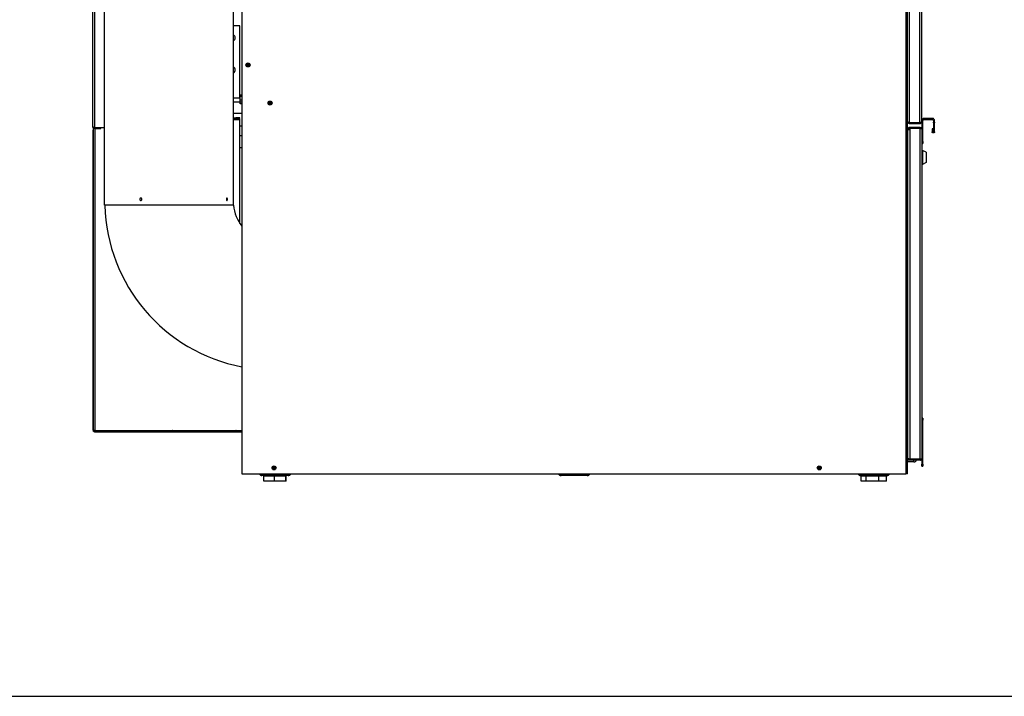
# Model space of a CAD drawing. Units: inches. Extents: x -82 to 198, y -215 to 159.
# Drawn here: x 41 to 103, y -215 to -173 of the extents above; entities that cross this region are included whole.
import ezdxf

# ---------------------------------------------------------------- set-up
doc = ezdxf.new("R2010")
doc.units = ezdxf.units.IN
doc.header["$LTSCALE"] = 16
doc.header["$MEASUREMENT"] = 0
doc.layers.add('Visible Edges(Dexter)', color=7, linetype='Continuous', lineweight=25)
doc.layers.add('Visible Tangent Edges(Dexter)', color=7, linetype='Continuous', lineweight=25)

# ---------------------------------------------------------------- blocks, each defined once
blk = doc.blocks.new('A$C7FCC0598')
at = {"layer": 'Visible Edges(Dexter)'}
for p, q in [((9.3, 75.588), (9.3, 0.448)), ((50.8, 0.448), (50.8, 62.307)), ((51.675, 62.244), (51.675, 22.403)), ((0, 22.084), (0, 53.517)), ((0.736, 17.198), (0.736, 46.198)), ((8.766, 17.198), (8.766, 46.198)), ((9.174, 28.386), (8.766, 28.386)), ((9.174, 23.896), (9.174, 28.386)), ((9.174, 24.074), (9.3, 24.074)), ((9.174, 23.996), (9.3, 23.996)), ((9.19, 23.771), (9.19, 23.996)), ((9.174, 23.636), (8.766, 23.636)), ((9.174, 23.896), (9.174, 23.636)), ((9.174, 23.771), (9.3, 23.771)), ((9.3, 23.636), (9.174, 23.636)), ((9.19, 23.519), (9.19, 23.636)), ((9.3, 23.519), (9.19, 23.519)), ((9.3, 22.911), (8.766, 22.911)), ((8.766, 22.647), (8.924, 22.647)), ((8.766, 22.613), (8.924, 22.613)), ((9.174, 22.647), (8.924, 22.647)), ((8.924, 22.647), (8.924, 22.613)), ((8.924, 22.613), (9.174, 22.613)), ((9.174, 22.613), (9.174, 22.647)), ((9.174, 16.057), (9.174, 22.549)), ((9.3, 22.131), (9.174, 22.131)), ((50.81, 22.403), (50.8, 22.403)), ((51.565, 22.344), (50.911, 22.344)), ((51.565, 22.34), (50.911, 22.34)), ((50.911, 22.34), (50.911, 22.292)), ((50.911, 22.292), (51.565, 22.292)), ((51.565, 22.292), (51.565, 22.34)), ((51.706, 22.487), (51.706, 21.946)), ((51.766, 21.182), (51.766, 22.487)), ((52.367, 22.609), (51.828, 22.609)), ((51.828, 22.549), (52.367, 22.549)), ((52.43, 22.487), (52.43, 22.38)), ((52.43, 22.331), (52.43, 22.38)), ((52.43, 22.331), (52.43, 21.785)), ((52.489, 22.38), (52.489, 22.487)), ((52.489, 22.38), (52.489, 22.331)), ((52.489, 21.785), (52.489, 22.331)), ((0, 21.829), (0, 21.579)), ((0.034, 21.829), (0, 21.829)), ((0, 21.579), (0.034, 21.579)), ((0, 21.579), (0, 3.426)), ((0.034, 3.17), (0.034, 22.011)), ((0.096, 22.045), (0.736, 22.045)), ((0.25, 22.022), (0.096, 22.022)), ((0.096, 22.022), (0.096, 21.988)), ((0.096, 21.988), (0.25, 21.988)), ((0.25, 22.022), (0.25, 21.988)), ((0.5, 22.022), (0.25, 22.022)), ((0.25, 21.988), (0.5, 21.988)), ((0.5, 21.988), (0.5, 22.022)), ((9.3, 21.522), (9.174, 21.522)), ((50.831, 21.946), (50.831, 21.912)), ((50.879, 21.946), (50.831, 21.946)), ((50.831, 1.451), (50.831, 21.912)), ((50.879, 21.912), (50.831, 21.912)), ((50.879, 21.912), (50.879, 21.946)), ((50.941, 21.912), (50.879, 21.912)), ((51.595, 22.057), (50.941, 22.057)), ((50.941, 22.009), (50.941, 22.057)), ((50.941, 22.009), (51.595, 22.009)), ((50.941, 22.002), (50.941, 21.912)), ((51.595, 22.002), (50.941, 22.002)), ((51.595, 22.009), (51.595, 22.057)), ((51.706, 21.946), (51.706, 1.417)), ((52.398, 21.959), (52.339, 21.959)), ((52.339, 21.959), (52.339, 21.785)), ((52.339, 21.785), (52.372, 21.785)), ((52.372, 21.785), (52.398, 21.785)), ((52.398, 21.785), (52.398, 21.959)), ((52.43, 21.785), (52.456, 21.785)), ((52.456, 21.785), (52.489, 21.785)), ((51.706, 21.057), (51.766, 21.057)), ((51.766, 21.182), (51.766, 21.057)), ((9.3, 20.772), (9.174, 20.772)), ((50.8, 20.313), (50.831, 20.313)), ((51.737, 20.614), (51.706, 20.614)), ((51.737, 20.614), (51.737, 19.75)), ((51.956, 20.502), (51.737, 20.614)), ((51.956, 20.502), (51.956, 19.862)), ((51.737, 19.75), (51.706, 19.75)), ((51.956, 19.862), (51.737, 19.75)), ((50.831, 19.563), (50.8, 19.563)), ((50.8, 19.562), (50.807, 19.562)), ((8.766, 17.198), (0.736, 17.198)), ((51.766, 3.932), (51.706, 3.932)), ((51.766, 3.932), (51.766, 3.807)), ((51.766, 1.057), (51.766, 3.807)), ((0, 3.426), (0, 3.176)), ((0.034, 3.426), (0, 3.426)), ((0, 3.176), (0.034, 3.176)), ((0.034, 3.147), (0.034, 3.17)), ((0.034, 3.082), (0.034, 3.147)), ((0.034, 3.147), (0.067, 3.147)), ((0.059, 3.082), (0.034, 3.082)), ((0.067, 3.147), (0.067, 3.157)), ((0.13, 3.051), (0.13, 3.147)), ((0.988, 3.084), (1.002, 3.084)), ((0.988, 3.084), (0.988, 3.069)), ((1.002, 3.149), (4.002, 3.149)), ((1.002, 3.084), (4.002, 3.084)), ((4.002, 3.084), (4.016, 3.084)), ((4.016, 3.069), (4.016, 3.084)), ((4.957, 3.084), (4.971, 3.084)), ((4.957, 3.084), (4.957, 3.069)), ((4.971, 3.149), (7.971, 3.149)), ((4.971, 3.084), (7.971, 3.084)), ((7.971, 3.084), (7.985, 3.084)), ((7.985, 3.069), (7.985, 3.084)), ((8.926, 3.084), (8.94, 3.084)), ((8.926, 3.084), (8.926, 3.069)), ((8.94, 3.149), (9.3, 3.149)), ((8.94, 3.084), (9.3, 3.084)), ((0.988, 3.051), (0.13, 3.051)), ((0.988, 3.069), (0.988, 3.051)), ((1.002, 3.051), (0.988, 3.051)), ((4.002, 3.051), (1.002, 3.051)), ((4.016, 3.051), (4.002, 3.051)), ((4.016, 3.051), (4.016, 3.069)), ((4.957, 3.051), (4.016, 3.051)), ((4.957, 3.069), (4.957, 3.051)), ((4.971, 3.051), (4.957, 3.051)), ((7.971, 3.051), (4.971, 3.051)), ((7.985, 3.051), (7.971, 3.051)), ((7.985, 3.051), (7.985, 3.069)), ((8.926, 3.051), (7.985, 3.051)), ((8.926, 3.069), (8.926, 3.051)), ((8.94, 3.051), (8.926, 3.051)), ((9.3, 3.051), (8.94, 3.051)), ((50.941, 1.307), (50.8, 1.307)), ((50.831, 1.417), (50.831, 1.451)), ((50.843, 1.417), (50.831, 1.417)), ((51.595, 1.369), (50.941, 1.369)), ((50.941, 1.355), (51.595, 1.355)), ((50.941, 1.307), (50.941, 1.355)), ((51.595, 1.307), (50.941, 1.307)), ((51.595, 1.355), (51.595, 1.307)), ((51.706, 1.417), (51.706, 1.057)), ((51.206, 1.198), (50.8, 1.198)), ((51.706, 0.932), (51.706, 1.057)), ((51.706, 0.932), (51.766, 0.932)), ((51.766, 1.057), (51.766, 0.932)), ((9.3, 0.448), (50.69, 0.448)), ((10.547, 0.398), (12.178, 0.398)), ((12.178, 0.338), (10.547, 0.338)), ((11.334, 0.312), (10.661, 0.312)), ((10.661, 0), (10.661, 0.312)), ((11.334, 0), (10.661, 0)), ((11.113, 0.398), (11.113, 0.448)), ((11.113, 0.312), (11.113, 0.338)), ((12.036, 0.312), (11.334, 0.312)), ((11.334, 0), (11.334, 0.312)), ((12.036, 0), (11.334, 0)), ((11.613, 0.398), (11.613, 0.448)), ((11.613, 0.312), (11.613, 0.338)), ((12.064, 0.312), (12.036, 0.312)), ((12.036, 0), (12.036, 0.312)), ((12.064, 0), (12.036, 0)), ((12.064, 0), (12.064, 0.312)), ((29.204, 0.398), (30.834, 0.398)), ((30.834, 0.338), (29.204, 0.338)), ((49.52, 0.398), (47.889, 0.398)), ((47.889, 0.338), (49.52, 0.338)), ((48.221, 0.312), (47.917, 0.312)), ((47.917, 0), (47.917, 0.312)), ((48.221, 0), (47.917, 0)), ((48.221, 0), (48.221, 0.312)), ((49.009, 0.312), (48.221, 0.312)), ((49.009, 0), (48.221, 0)), ((48.455, 0.398), (48.455, 0.448)), ((48.455, 0.312), (48.455, 0.338)), ((48.955, 0.398), (48.955, 0.448)), ((48.955, 0.312), (48.955, 0.338)), ((49.492, 0.312), (49.009, 0.312)), ((49.009, 0), (49.009, 0.312)), ((49.492, 0), (49.009, 0)), ((49.492, 0), (49.492, 0.312)), ((50.8, 0.448), (50.69, 0.448))]:
    blk.add_line(p, q, dxfattribs=at)
for centre, radius in [((9.675, 25.948), 0.125), ((9.675, 25.948), 0.05), ((11.05, 23.573), 0.125), ((11.05, 23.573), 0.05), ((11.3, 0.823), 0.125), ((11.3, 0.823), 0.05), ((45.3, 0.823), 0.125), ((45.3, 0.823), 0.05)]:
    blk.add_circle(centre, radius, dxfattribs=at)
for centre, radius, start, end in [((8.674, 27.636), 0.203, 296.99468, 63.00532), ((8.674, 25.636), 0.203, 296.99468, 63.00532), ((9.174, 22.611), 0.0625, 255.46625, 270), ((51.828, 22.487), 0.122, 90, 180), ((51.828, 22.487), 0.0625, 90, 180), ((52.367, 22.487), 0.122, 0, 90), ((52.367, 22.487), 0.0625, 0, 90), ((0.096, 21.829), 0.0961, 130.56907, 180), ((11.251, 17.448), 10.5, 181.36431, 259.29014), ((11.251, 17.448), 2.5, 185.73917, 218.69271), ((1.002, 3.086), 0.0625, 90, 104.53375), ((4.002, 3.086), 0.0625, 75.46625, 90), ((4.971, 3.086), 0.0625, 90, 104.53375), ((7.971, 3.086), 0.0625, 75.46625, 90), ((8.94, 3.086), 0.0625, 90, 104.53375), ((51.206, 1.369), 0.171, 270, 338.54866), ((51.206, 1.369), 0.0625, 346.58515, 0), ((51.206, 1.369), 0.171, 355.13289, 0), ((10.547, 0.523), 0.185, 203.77453, 270), ((10.547, 0.523), 0.125, 216.58395, 270), ((12.178, 0.523), 0.185, 270, 336.22547), ((12.178, 0.523), 0.125, 270, 323.41605), ((29.204, 0.523), 0.185, 203.77453, 270), ((29.204, 0.523), 0.125, 216.58395, 270), ((30.834, 0.523), 0.185, 270, 336.22547), ((30.834, 0.523), 0.125, 270, 323.41605), ((47.889, 0.523), 0.185, 203.77453, 270), ((47.889, 0.523), 0.125, 216.58395, 270), ((49.52, 0.523), 0.185, 270, 336.22547), ((49.52, 0.523), 0.125, 270, 323.41605)]:
    blk.add_arc(centre, radius, start, end, dxfattribs=at)
blk.add_ellipse((50.807, 19.561), major_axis=(-0.0435, 0), ratio=0.007983, start_param=4.141679, end_param=4.712389, dxfattribs=at)
for points, knots in [([(9.159, 22.551), (9.125, 22.558), (9.103, 22.593), (9.116, 22.605), (9.117, 22.607), (9.118, 22.608), (9.12, 22.608), (9.129, 22.613), (9.143, 22.613), (9.16, 22.613)], [0, 0, 0, 0, 0.629707, 0.629707, 0.629707, 0.690548, 0.690548, 0.690548, 1, 1, 1, 1]), ([(50.848, 22.311), (50.835, 22.321), (50.823, 22.333), (50.815, 22.347), (50.805, 22.364), (50.8, 22.383), (50.8, 22.403)], [0.3827191, 0.3827191, 0.3827191, 0.3827191, 0.6643471, 0.6643471, 0.6643471, 1, 1, 1, 1]), ([(50.87, 22.356), (50.875, 22.351), (50.881, 22.347), (50.888, 22.344), (50.895, 22.341), (50.903, 22.34), (50.911, 22.34)], [-0.4563254, -0.4563254, -0.4563254, -0.4563254, -0.2339351, -0.2339351, -0.2339351, 0, 0, 0, 0]), ([(51.61, 22.36), (51.603, 22.353), (51.596, 22.348), (51.587, 22.344), (51.58, 22.341), (51.572, 22.34), (51.565, 22.34)], [0.4849171, 0.4849171, 0.4849171, 0.4849171, 0.7660649, 0.7660649, 0.7660649, 1, 1, 1, 1]), ([(51.656, 22.38), (51.657, 22.381), (51.659, 22.382), (51.66, 22.383), (51.67, 22.389), (51.675, 22.396), (51.675, 22.403)], [-0.3827191, -0.3827191, -0.3827191, -0.3827191, -0.3356529, -0.3356529, -0.3356529, 0, 0, 0, 0]), ([(51.656, 22.34), (51.657, 22.342), (51.659, 22.345), (51.66, 22.347), (51.67, 22.364), (51.675, 22.383), (51.675, 22.403)], [-0.3827191, -0.3827191, -0.3827191, -0.3827191, -0.3356529, -0.3356529, -0.3356529, 0, 0, 0, 0]), ([(0.038, 22.008), (0.027, 22.016), (0.018, 22.027), (0.011, 22.039), (0.004, 22.053), (0, 22.068), (0, 22.084)], [-0.585534, -0.585534, -0.585534, -0.585534, -0.3120534, -0.3120534, -0.3120534, 0, 0, 0, 0]), ([(0.038, 22.061), (0.027, 22.065), (0.018, 22.069), (0.011, 22.072), (0.004, 22.076), (0, 22.08), (0, 22.084)], [-0.585534, -0.585534, -0.585534, -0.585534, -0.3120534, -0.3120534, -0.3120534, 0, 0, 0, 0]), ([(0.038, 22.062), (0.045, 22.046), (0.057, 22.032), (0.074, 22.026), (0.081, 22.023), (0.088, 22.022), (0.096, 22.022)], [0.23646, 0.23646, 0.23646, 0.23646, 0.7660649, 0.7660649, 0.7660649, 1, 1, 1, 1]), ([(50.879, 22.037), (50.865, 22.028), (50.854, 22.016), (50.846, 22.002), (50.836, 21.985), (50.831, 21.966), (50.831, 21.946)], [0.3827191, 0.3827191, 0.3827191, 0.3827191, 0.6643471, 0.6643471, 0.6643471, 1, 1, 1, 1]), ([(50.879, 21.946), (50.879, 21.971), (50.895, 21.996), (50.919, 22.005), (50.926, 22.007), (50.934, 22.009), (50.941, 22.009)], [-1, -1, -1, -1, -0.233935, -0.233935, -0.233935, 0, 0, 0, 0]), ([(51.644, 21.985), (51.637, 21.994), (51.628, 22.001), (51.618, 22.005), (51.611, 22.007), (51.603, 22.009), (51.595, 22.009)], [0.4340118, 0.4340118, 0.4340118, 0.4340118, 0.7660649, 0.7660649, 0.7660649, 1, 1, 1, 1]), ([(51.686, 22.009), (51.688, 22.006), (51.689, 22.004), (51.691, 22.002), (51.701, 21.985), (51.706, 21.966), (51.706, 21.946)], [-0.3827191, -0.3827191, -0.3827191, -0.3827191, -0.3356529, -0.3356529, -0.3356529, 0, 0, 0, 0]), ([(51.686, 21.967), (51.688, 21.967), (51.689, 21.966), (51.691, 21.965), (51.701, 21.959), (51.706, 21.952), (51.706, 21.946)], [-0.3827191, -0.3827191, -0.3827191, -0.3827191, -0.3356529, -0.3356529, -0.3356529, 0, 0, 0, 0]), ([(52.489, 21.785), (52.489, 21.775), (52.487, 21.765), (52.479, 21.746), (52.474, 21.738), (52.459, 21.724), (52.451, 21.718), (52.432, 21.711), (52.422, 21.709), (52.401, 21.71), (52.392, 21.712), (52.373, 21.721), (52.365, 21.727), (52.352, 21.741), (52.347, 21.749), (52.34, 21.766), (52.339, 21.776), (52.339, 21.785)], [0, 0, 0, 0, 0.0792526, 0.0792526, 0.1583752, 0.1583752, 0.237478, 0.237478, 0.3165803, 0.3165803, 0.3956841, 0.3956841, 0.4747875, 0.4747875, 0.5477415, 0.5477415, 0.6207028, 0.6207028, 0.6207028, 0.6207028]), ([(52.398, 21.785), (52.398, 21.783), (52.399, 21.782), (52.4, 21.777), (52.402, 21.775), (52.407, 21.771), (52.409, 21.77), (52.416, 21.769), (52.419, 21.77), (52.424, 21.773), (52.426, 21.775), (52.428, 21.778), (52.429, 21.78), (52.429, 21.782), (52.43, 21.784), (52.43, 21.785)], [0, 0, 0, 0, 0.0179916, 0.0179916, 0.0541522, 0.0541522, 0.090319, 0.090319, 0.1264834, 0.1264834, 0.158855, 0.158855, 0.1749688, 0.1749688, 0.1910827, 0.1910827, 0.1910827, 0.1910827]), ([(2.923, 17.573), (2.923, 17.583), (2.925, 17.593), (2.932, 17.612), (2.937, 17.62), (2.949, 17.634), (2.957, 17.64), (2.974, 17.647), (2.983, 17.649), (3, 17.649), (3.009, 17.647), (3.026, 17.64), (3.034, 17.634), (3.046, 17.62), (3.051, 17.612), (3.058, 17.593), (3.06, 17.583), (3.06, 17.564), (3.058, 17.554), (3.051, 17.535), (3.046, 17.526), (3.034, 17.513), (3.026, 17.507), (3.009, 17.499), (3, 17.497), (2.983, 17.497), (2.974, 17.499), (2.957, 17.507), (2.949, 17.513), (2.937, 17.526), (2.932, 17.535), (2.925, 17.554), (2.923, 17.564), (2.923, 17.573)], [0, 0, 0, 0, 0.072717, 0.072717, 0.145435, 0.145435, 0.218152, 0.218152, 0.29087, 0.29087, 0.363587, 0.363587, 0.436305, 0.436305, 0.509022, 0.509022, 0.58174, 0.58174, 0.654457, 0.654457, 0.727175, 0.727175, 0.799892, 0.799892, 0.87261, 0.87261, 0.945327, 0.945327, 1.018044, 1.018044, 1.090762, 1.090762, 1.163479, 1.163479, 1.163479, 1.163479]), ([(8.393, 17.573), (8.393, 17.564), (8.392, 17.554), (8.389, 17.535), (8.386, 17.526), (8.38, 17.513), (8.377, 17.507), (8.369, 17.499), (8.364, 17.497), (8.356, 17.497), (8.351, 17.499), (8.343, 17.507), (8.339, 17.513), (8.333, 17.526), (8.331, 17.535), (8.327, 17.554), (8.326, 17.564), (8.326, 17.583), (8.327, 17.593), (8.331, 17.612), (8.333, 17.62), (8.339, 17.634), (8.343, 17.64), (8.351, 17.647), (8.356, 17.649), (8.364, 17.649), (8.369, 17.647), (8.377, 17.64), (8.38, 17.634), (8.386, 17.62), (8.389, 17.612), (8.392, 17.593), (8.393, 17.583), (8.393, 17.573)], [0, 0, 0, 0, 0.072717, 0.072717, 0.145435, 0.145435, 0.218152, 0.218152, 0.29087, 0.29087, 0.363587, 0.363587, 0.436305, 0.436305, 0.509022, 0.509022, 0.58174, 0.58174, 0.654457, 0.654457, 0.727175, 0.727175, 0.799892, 0.799892, 0.87261, 0.87261, 0.945327, 0.945327, 1.018044, 1.018044, 1.090762, 1.090762, 1.163479, 1.163479, 1.163479, 1.163479]), ([(0.13, 3.147), (0.094, 3.152), (0.059, 3.158), (0.043, 3.164), (0.037, 3.166), (0.034, 3.168), (0.034, 3.17)], [0, 0, 0, 0, 1.120242, 1.120242, 1.120242, 1.570796, 1.570796, 1.570796, 1.570796]), ([(0.13, 3.051), (0.094, 3.051), (0.059, 3.072), (0.043, 3.105), (0.037, 3.118), (0.034, 3.132), (0.034, 3.147)], [0, 0, 0, 0, 1.120242, 1.120242, 1.120242, 1.570796, 1.570796, 1.570796, 1.570796]), ([(0.13, 3.084), (0.104, 3.084), (0.079, 3.102), (0.07, 3.127), (0.068, 3.133), (0.067, 3.14), (0.067, 3.147)], [0, 0, 0, 0, 1.247449, 1.247449, 1.247449, 1.570796, 1.570796, 1.570796, 1.570796]), ([(0.988, 3.051), (0.972, 3.051), (0.957, 3.051), (0.948, 3.058), (0.946, 3.059), (0.945, 3.061), (0.944, 3.063), (0.932, 3.082), (0.953, 3.136), (0.987, 3.147)], [-1, -1, -1, -1, -0.690548, -0.690548, -0.690548, -0.629707, -0.629707, -0.629707, 0, 0, 0, 0]), ([(0.942, 3.094), (0.942, 3.094), (0.943, 3.093), (0.944, 3.092), (0.945, 3.091), (0.946, 3.09), (0.948, 3.089), (0.957, 3.084), (0.972, 3.084), (0.988, 3.084)], [0.5926031, 0.5926031, 0.5926031, 0.5926031, 0.6297074, 0.6297074, 0.6297074, 0.690548, 0.690548, 0.690548, 1, 1, 1, 1]), ([(4.018, 3.147), (4.034, 3.141), (4.049, 3.127), (4.057, 3.11), (4.059, 3.106), (4.06, 3.103), (4.061, 3.1), (4.073, 3.064), (4.051, 3.051), (4.016, 3.051)], [-1, -1, -1, -1, -0.693802, -0.693802, -0.693802, -0.633485, -0.633485, -0.633485, 0, 0, 0, 0]), ([(4.957, 3.051), (4.94, 3.051), (4.925, 3.051), (4.917, 3.058), (4.915, 3.059), (4.914, 3.061), (4.913, 3.063), (4.9, 3.082), (4.922, 3.136), (4.955, 3.147)], [-1, -1, -1, -1, -0.690548, -0.690548, -0.690548, -0.629707, -0.629707, -0.629707, 0, 0, 0, 0]), ([(4.911, 3.094), (4.911, 3.094), (4.912, 3.093), (4.913, 3.092), (4.914, 3.091), (4.915, 3.09), (4.917, 3.089), (4.925, 3.084), (4.94, 3.084), (4.957, 3.084)], [0.5926031, 0.5926031, 0.5926031, 0.5926031, 0.6297074, 0.6297074, 0.6297074, 0.690548, 0.690548, 0.690548, 1, 1, 1, 1]), ([(7.987, 3.147), (8.003, 3.141), (8.018, 3.127), (8.026, 3.11), (8.027, 3.106), (8.029, 3.103), (8.03, 3.1), (8.042, 3.064), (8.019, 3.051), (7.985, 3.051)], [-1, -1, -1, -1, -0.693802, -0.693802, -0.693802, -0.633485, -0.633485, -0.633485, 0, 0, 0, 0]), ([(8.926, 3.051), (8.909, 3.051), (8.894, 3.051), (8.886, 3.058), (8.884, 3.059), (8.883, 3.061), (8.881, 3.063), (8.869, 3.082), (8.89, 3.136), (8.924, 3.147)], [-1, -1, -1, -1, -0.690548, -0.690548, -0.690548, -0.629707, -0.629707, -0.629707, 0, 0, 0, 0]), ([(8.88, 3.094), (8.88, 3.094), (8.881, 3.093), (8.881, 3.092), (8.883, 3.091), (8.884, 3.09), (8.886, 3.089), (8.894, 3.084), (8.909, 3.084), (8.926, 3.084)], [0.5926031, 0.5926031, 0.5926031, 0.5926031, 0.6297074, 0.6297074, 0.6297074, 0.690548, 0.690548, 0.690548, 1, 1, 1, 1]), ([(50.879, 1.326), (50.865, 1.335), (50.854, 1.348), (50.846, 1.362), (50.836, 1.378), (50.831, 1.398), (50.831, 1.417)], [0.3827191, 0.3827191, 0.3827191, 0.3827191, 0.6643471, 0.6643471, 0.6643471, 1, 1, 1, 1]), ([(50.89, 1.383), (50.897, 1.372), (50.907, 1.363), (50.919, 1.359), (50.926, 1.356), (50.934, 1.355), (50.941, 1.355)], [-0.6271559, -0.6271559, -0.6271559, -0.6271559, -0.2339351, -0.2339351, -0.2339351, 0, 0, 0, 0]), ([(51.648, 1.385), (51.641, 1.373), (51.631, 1.364), (51.618, 1.359), (51.611, 1.356), (51.603, 1.355), (51.595, 1.355)], [0.349498, 0.349498, 0.349498, 0.349498, 0.7660649, 0.7660649, 0.7660649, 1, 1, 1, 1]), ([(51.686, 1.355), (51.688, 1.357), (51.689, 1.359), (51.691, 1.362), (51.701, 1.378), (51.706, 1.398), (51.706, 1.417)], [-0.3827191, -0.3827191, -0.3827191, -0.3827191, -0.3356529, -0.3356529, -0.3356529, 0, 0, 0, 0]), ([(51.686, 1.399), (51.688, 1.4), (51.689, 1.4), (51.691, 1.401), (51.701, 1.406), (51.706, 1.412), (51.706, 1.417)], [-0.3827191, -0.3827191, -0.3827191, -0.3827191, -0.3356529, -0.3356529, -0.3356529, 0, 0, 0, 0])]:
    blk.add_open_spline(points, degree=3, knots=knots, dxfattribs=at)
for points in [[(9.115, 22.603), (9.121, 22.581), (9.137, 22.557), (9.159, 22.551)], [(50.87, 22.355), (50.826, 22.374), (50.8, 22.406), (50.8, 22.436)], [(50.911, 22.292), (50.889, 22.292), (50.866, 22.299), (50.848, 22.311)], [(50.911, 22.344), (50.896, 22.346), (50.882, 22.35), (50.87, 22.355)], [(51.565, 22.344), (51.58, 22.349), (51.596, 22.354), (51.61, 22.359)], [(51.565, 22.292), (51.6, 22.292), (51.636, 22.311), (51.656, 22.34)], [(51.61, 22.359), (51.628, 22.366), (51.644, 22.373), (51.656, 22.38)], [(0.096, 22.045), (0.075, 22.051), (0.054, 22.056), (0.038, 22.061)], [(0.096, 21.988), (0.075, 21.988), (0.054, 21.995), (0.038, 22.008)], [(50.941, 22.057), (50.919, 22.057), (50.897, 22.05), (50.879, 22.037)], [(50.879, 21.912), (50.879, 21.951), (50.904, 21.991), (50.941, 22.002)], [(50.941, 22.002), (50.925, 21.999), (50.909, 21.994), (50.895, 21.989)], [(51.595, 22.057), (51.631, 22.057), (51.666, 22.038), (51.686, 22.009)], [(51.595, 22.002), (51.612, 21.996), (51.629, 21.991), (51.644, 21.986)], [(51.644, 21.986), (51.661, 21.98), (51.676, 21.973), (51.686, 21.967)], [(4.016, 3.084), (4.038, 3.084), (4.056, 3.088), (4.062, 3.096)], [(7.985, 3.084), (8.007, 3.084), (8.024, 3.088), (8.031, 3.096)], [(50.889, 1.383), (50.852, 1.399), (50.831, 1.425), (50.831, 1.451)], [(50.941, 1.307), (50.919, 1.307), (50.897, 1.314), (50.879, 1.326)], [(50.941, 1.369), (50.923, 1.371), (50.904, 1.376), (50.889, 1.383)], [(51.595, 1.369), (51.614, 1.374), (51.632, 1.379), (51.649, 1.385)], [(51.595, 1.307), (51.614, 1.307), (51.632, 1.311), (51.649, 1.32)], [(51.649, 1.385), (51.664, 1.389), (51.677, 1.394), (51.686, 1.399)], [(51.649, 1.32), (51.664, 1.329), (51.677, 1.341), (51.686, 1.355)]]:
    blk.add_open_spline(points, degree=3, dxfattribs=at)
at = {"layer": 'Visible Tangent Edges(Dexter)'}
for p, q in [((50.69, 75.588), (50.69, 0.448)), ((50.911, 62.303), (50.911, 22.344)), ((51.565, 22.344), (51.565, 62.303)), ((0.096, 53.556), (0.096, 22.045)), ((8.766, 23.896), (9.174, 23.896)), ((8.766, 22.551), (9.159, 22.551)), ((50.848, 22.366), (50.848, 22.311)), ((51.766, 22.487), (51.706, 22.487)), ((51.828, 22.609), (51.828, 22.549)), ((52.367, 22.549), (52.367, 22.609)), ((52.489, 22.487), (52.43, 22.487)), ((52.489, 22.38), (52.43, 22.38)), ((52.43, 22.331), (52.489, 22.331)), ((0.13, 22.045), (0.13, 22.022)), ((0.13, 21.988), (0.13, 3.147)), ((50.879, 22.037), (50.879, 21.946)), ((50.941, 21.912), (50.941, 1.369)), ((51.595, 1.369), (51.595, 22.002)), ((51.766, 21.182), (51.706, 21.182)), ((51.706, 3.807), (51.766, 3.807)), ((0.13, 3.147), (0.987, 3.147)), ((1.002, 3.051), (1.002, 3.084)), ((4.002, 3.051), (4.002, 3.084)), ((4.018, 3.147), (4.955, 3.147)), ((4.971, 3.051), (4.971, 3.084)), ((7.971, 3.051), (7.971, 3.084)), ((7.987, 3.147), (8.924, 3.147)), ((8.94, 3.051), (8.94, 3.084)), ((50.879, 1.388), (50.879, 1.326)), ((51.206, 1.198), (51.206, 1.307)), ((51.766, 1.057), (51.706, 1.057))]:
    blk.add_line(p, q, dxfattribs=at)
for centre in [(9.675, 25.948), (11.05, 23.573), (11.3, 0.823), (45.3, 0.823)]:
    blk.add_circle(centre, 0.0875, dxfattribs=at)
for points, knots in [([(51.565, 22.34), (51.565, 22.34), (51.565, 22.34), (51.566, 22.34), (51.566, 22.34), (51.567, 22.34), (51.568, 22.34), (51.569, 22.34), (51.571, 22.34), (51.574, 22.34), (51.577, 22.34), (51.585, 22.34), (51.59, 22.34), (51.606, 22.34), (51.616, 22.34), (51.636, 22.34), (51.646, 22.34), (51.656, 22.34)], [-0.2495867, -0.2495867, -0.2495867, -0.2495867, -0.2469473, -0.2469473, -0.2443099, -0.2443099, -0.239049, -0.239049, -0.2286359, -0.2286359, -0.2060259, -0.2060259, -0.1611059, -0.1611059, -0.077114, -0.077114, 0, 0, 0, 0]), ([(0.034, 22.063), (0.034, 22.061), (0.034, 22.059), (0.035, 22.049), (0.036, 22.04), (0.037, 22.023), (0.037, 22.016), (0.038, 22.008)], [-0.146131, -0.146131, -0.146131, -0.146131, -0.1330013, -0.1330013, -0.0603784, -0.0603784, 0, 0, 0, 0]), ([(51.686, 22.009), (51.676, 22.009), (51.666, 22.009), (51.645, 22.009), (51.635, 22.009), (51.62, 22.009), (51.614, 22.009), (51.605, 22.009), (51.6, 22.009), (51.596, 22.009), (51.595, 22.009), (51.595, 22.009)], [-0.05281952, -0.05281952, -0.05281952, -0.05281952, -0.03593696, -0.03593696, -0.01799693, -0.01799693, -0.00819113, -0.00819113, -0.00042775, -0.00042775, 0, 0, 0, 0]), ([(51.595, 1.355), (51.598, 1.355), (51.6, 1.355), (51.605, 1.355), (51.608, 1.355), (51.616, 1.355), (51.621, 1.355), (51.635, 1.355), (51.644, 1.355), (51.652, 1.355)], [-0.2429851, -0.2429851, -0.2429851, -0.2429851, -0.2229652, -0.2229652, -0.2013808, -0.2013808, -0.1581782, -0.1581782, -0.0878121, -0.0878121, -0.0878121, -0.0878121]), ([(51.649, 1.32), (51.65, 1.331), (51.651, 1.341), (51.652, 1.353), (51.652, 1.354), (51.652, 1.355)], [-0.2634715, -0.2634715, -0.2634715, -0.2634715, -0.18201639, -0.18201639, -0.17394291, -0.17394291, -0.17394291, -0.17394291]), ([(51.652, 1.355), (51.654, 1.364), (51.655, 1.373), (51.656, 1.384), (51.656, 1.385), (51.656, 1.387)], [-0.17394291, -0.17394291, -0.17394291, -0.17394291, -0.09957897, -0.09957897, -0.0852097, -0.0852097, -0.0852097, -0.0852097])]:
    blk.add_open_spline(points, degree=3, knots=knots, dxfattribs=at)
blk.add_open_spline([(51.652, 1.355), (51.664, 1.355), (51.675, 1.355), (51.686, 1.355)], degree=3, dxfattribs=at)

msp = doc.modelspace()

# ---------------------------------------------------------------- linework, layer by layer
msp.add_lwpolyline([(164.087, -19.408), (-81.518, -19.408), (-81.518, -215.02), (164.087, -215.02)], close=True)

# ---------------------------------------------------------------- block references
msp.add_blockref('A$C7FCC0598', (45.847, -201.599))

doc.saveas('drawing.dxf')
